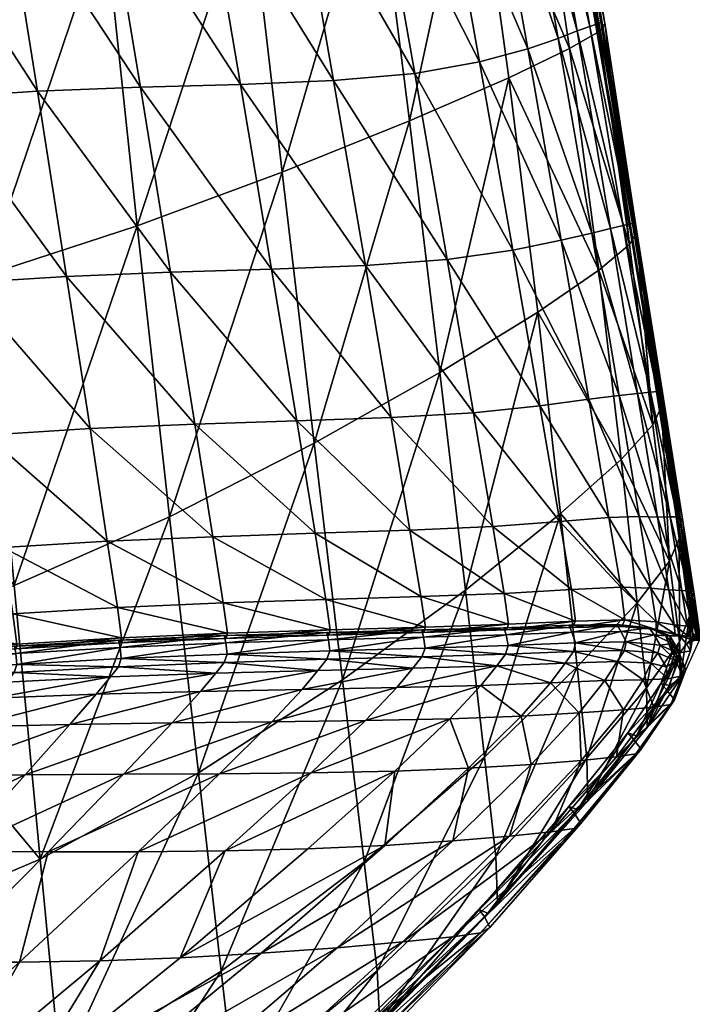
# Model space of a CAD drawing. Units: metres. Extents: x -0.398 to 0.398, y -0.285 to 0.325.
# Drawn here: x 0.339 to 0.398, y -0.213 to -0.127 of the extents above; entities that cross this region are included whole.
import ezdxf

# ---------------------------------------------------------------- set-up
doc = ezdxf.new("R2010")
doc.units = ezdxf.units.M
doc.header["$MEASUREMENT"] = 0
for name, color, linetype in [('72_PROFIM_INSERT', 7, 'Continuous'), ('72_PROFIM_SORRISO_D2_ANY', 2, 'Continuous'), ('72_PROFIM_SORRISO_D3_CH_FABRICS_B', 7, 'Continuous')]:
    doc.layers.add(name, color=color, linetype=linetype)

# ---------------------------------------------------------------- blocks, each defined once
blk = doc.blocks.new('72_PROFIM_SORRISO_D2_10_V')
at = {"layer": '72_PROFIM_SORRISO_D2_ANY'}
blk.add_lwpolyline([(0.38644, -0.107273), (0.389778, -0.127358), (0.392456, -0.144744), (0.394824, -0.159528), (0.396554, -0.170623), (0.397574, -0.177171), (0.398022, -0.180319), (0.398035, -0.181213), (0.398029, -0.181232), (0.396865, -0.183817), (0.395875, -0.186429), (0.392934, -0.190763), (0.387668, -0.19726), (0.379703, -0.206356), (0.369323, -0.216927), (0.356815, -0.22785), (0.342473, -0.237999), (0.32659, -0.246248), (0.325367, -0.246791), (0.307465, -0.25346), (0.286765, -0.258922), (0.262538, -0.26354)], dxfattribs=at)
blk = doc.blocks.new('72profim_sorriso218430B0B5BD743189D8A4ED9F424C448')
blk.add_blockref('72_PROFIM_SORRISO_D2_10_V', (0, 0))
blk = doc.blocks.new('72PROFIM_SORRISO_D3_SEAT')
mesh = blk.add_polyface()
corners = [(0.343366, -0.092248, 0.502373), (0.345968, -0.118246, 0.503661), (0.332722, -0.121141, 0.466377), (0.355772, -0.090338, 0.542201), (0.358596, -0.115154, 0.54303), (0.36649, -0.088558, 0.579954), (0.36968, -0.112216, 0.580377), (0.37474, -0.087128, 0.611484), (0.378295, -0.109784, 0.611589), (0.34909, -0.13281, 0.676376), (0.346004, -0.114243, 0.676849), (0.337112, -0.114557, 0.679047), (0.340074, -0.133146, 0.678585), (0.351728, -0.149002, 0.675848), (0.342615, -0.149361, 0.678047), (0.360581, -0.148729, 0.673482), (0.357867, -0.132554, 0.673932), (0.354692, -0.114005, 0.674354), (0.366007, -0.13221, 0.671378), (0.362767, -0.113648, 0.671711), (0.368787, -0.148407, 0.671052), (0.375956, -0.147899, 0.66866), (0.373117, -0.131609, 0.668841), (0.36982, -0.112977, 0.669069), (0.35913, -0.09323, 0.672022), (0.351117, -0.093586, 0.674692), (0.342527, -0.09381, 0.67719), (0.333788, -0.094106, 0.679347), (0.331214, -0.133733, 0.680433), (0.333631, -0.149942, 0.679977), (0.328425, -0.115142, 0.680801), (0.378799, -0.130579, 0.666446), (0.375442, -0.111799, 0.666575), (0.3817, -0.147071, 0.666406), (0.371707, -0.091303, 0.666826), (0.379601, -0.110467, 0.664184), (0.366136, -0.092537, 0.669345), (0.372663, -0.135761, 0.581158), (0.381351, -0.131978, 0.61195), (0.375324, -0.157775, 0.582126), (0.364311, -0.163979, 0.545933), (0.361513, -0.140251, 0.544359), (0.348807, -0.144933, 0.505595), (0.335451, -0.149294, 0.468907)]
mesh.append_faces([[corners[k] for k in face] for face in [(0, 1, 2), (3, 4, 1), (5, 6, 4), (7, 8, 6), (9, 10, 11), (11, 12, 9), (13, 9, 12), (12, 14, 13), (9, 13, 15), (15, 16, 9), (10, 9, 16), (16, 17, 10), (18, 19, 17), (17, 16, 18), (20, 18, 16), (16, 15, 20), (18, 20, 21), (21, 22, 18), (19, 18, 22), (22, 23, 19), (24, 19, 23), (25, 17, 19), (26, 10, 17), (27, 11, 10), (28, 29, 14), (14, 12, 28), (30, 28, 12), (12, 11, 30), (31, 32, 23), (23, 22, 31), (22, 21, 33), (34, 32, 35), (36, 23, 32), (37, 6, 8), (8, 38, 37), (39, 37, 38), (40, 41, 37), (6, 37, 41), (41, 4, 6), (42, 1, 4), (4, 41, 42), (1, 42, 43), (43, 2, 1)]], dxfattribs={"vtx2": -1})
mesh = blk.add_polyface()
corners = [(0.389778, -0.127358, 0.65216), (0.38644, -0.107273, 0.652126), (0.38604, -0.107426, 0.655155), (0.389434, -0.127261, 0.655207), (0.392539, -0.145487, 0.652356), (0.391917, -0.146561, 0.645614), (0.389267, -0.127924, 0.645421), (0.386009, -0.107402, 0.645375), (0.386672, -0.129415, 0.632695), (0.381351, -0.131978, 0.61195), (0.378295, -0.109784, 0.611589), (0.383516, -0.10821, 0.632559), (0.375442, -0.111799, 0.666575), (0.378799, -0.130579, 0.666446), (0.383004, -0.129449, 0.66414), (0.379601, -0.110467, 0.664184), (0.385681, -0.128543, 0.661865), (0.382264, -0.109337, 0.661848), (0.388622, -0.14559, 0.66204), (0.390257, -0.145172, 0.66029), (0.38733, -0.127882, 0.66006), (0.38391, -0.108483, 0.660005), (0.375817, -0.089889, 0.664418), (0.392293, -0.145089, 0.655437), (0.389469, -0.127175, 0.65686), (0.386044, -0.107467, 0.656801), (0.386083, -0.107479, 0.657532), (0.389522, -0.127133, 0.657593), (0.39238, -0.144852, 0.6571), (0.388447, -0.127483, 0.659158), (0.385016, -0.107979, 0.659095), (0.39138, -0.144906, 0.659401), (0.391965, -0.144771, 0.658963), (0.38902, -0.127284, 0.658724), (0.385577, -0.107731, 0.658664), (0.392456, -0.144744, 0.657834), (0.389233, -0.127164, 0.657878), (0.385789, -0.107543, 0.657814), (0.385508, -0.107614, 0.657953), (0.388954, -0.127212, 0.65802), (0.392177, -0.144737, 0.658123), (0.389036, -0.127223, 0.658323), (0.38559, -0.107643, 0.65826), (0.391985, -0.144748, 0.658566), (0.391901, -0.144761, 0.658267)]
mesh.append_faces([[corners[k] for k in face] for face in [(0, 1, 2), (2, 3, 0), (4, 0, 3), (5, 6, 0), (1, 0, 6), (6, 7, 1), (8, 9, 10), (10, 11, 8), (6, 8, 11), (11, 7, 6), (12, 13, 14), (14, 15, 12), (16, 17, 15), (15, 14, 16), (18, 16, 14), (19, 20, 16), (17, 16, 20), (20, 21, 17), (22, 15, 17), (23, 3, 24), (25, 24, 3), (3, 2, 25), (24, 25, 26), (26, 27, 24), (28, 24, 27), (29, 30, 21), (21, 20, 29), (31, 29, 20), (32, 33, 29), (30, 29, 33), (33, 34, 30), (35, 27, 36), (37, 36, 27), (27, 26, 37), (36, 37, 38), (38, 39, 36), (40, 36, 39), (41, 42, 34), (34, 33, 41), (43, 41, 33), (44, 39, 41), (42, 41, 39), (39, 38, 42)]], dxfattribs={"vtx2": -1})
mesh = blk.add_polyface()
corners = [(0.39471, -0.160787, 0.65263), (0.392539, -0.145487, 0.652356), (0.392293, -0.145089, 0.655437), (0.39397, -0.162363, 0.645874), (0.391917, -0.146561, 0.645614), (0.389434, -0.127261, 0.655207), (0.389778, -0.127358, 0.65216), (0.386672, -0.129415, 0.632695), (0.389267, -0.127924, 0.645421), (0.389227, -0.148827, 0.632966), (0.381351, -0.131978, 0.61195), (0.383889, -0.152495, 0.612455), (0.3817, -0.147071, 0.666406), (0.378799, -0.130579, 0.666446), (0.373117, -0.131609, 0.668841), (0.385947, -0.146207, 0.664223), (0.383004, -0.129449, 0.66414), (0.388622, -0.14559, 0.66204), (0.385681, -0.128543, 0.661865), (0.390257, -0.145172, 0.66029), (0.392625, -0.159621, 0.660597), (0.391012, -0.159791, 0.662288), (0.388347, -0.160113, 0.664371), (0.384066, -0.160701, 0.66642), (0.375956, -0.147899, 0.66866), (0.375324, -0.157775, 0.582126), (0.394575, -0.160088, 0.655749), (0.39238, -0.144852, 0.6571), (0.394721, -0.159699, 0.657424), (0.392456, -0.144744, 0.657834), (0.394824, -0.159528, 0.658156), (0.389469, -0.127175, 0.65686), (0.389522, -0.127133, 0.657593), (0.38733, -0.127882, 0.66006), (0.39138, -0.144906, 0.659401), (0.388447, -0.127483, 0.659158), (0.391965, -0.144771, 0.658963), (0.393752, -0.159494, 0.659722), (0.394349, -0.159428, 0.659281), (0.392177, -0.144737, 0.658123), (0.394558, -0.159483, 0.658448), (0.391901, -0.144761, 0.658267), (0.394285, -0.159482, 0.658595), (0.389233, -0.127164, 0.657878), (0.388954, -0.127212, 0.65802), (0.38902, -0.127284, 0.658724), (0.391985, -0.144748, 0.658566), (0.389036, -0.127223, 0.658323), (0.394371, -0.159444, 0.658889)]
mesh.append_faces([[corners[k] for k in face] for face in [(0, 1, 2), (3, 4, 1), (5, 2, 1), (6, 1, 4), (7, 8, 4), (4, 9, 7), (10, 7, 9), (9, 11, 10), (9, 4, 3), (12, 13, 14), (13, 12, 15), (15, 16, 13), (16, 15, 17), (18, 17, 19), (20, 19, 17), (21, 17, 15), (22, 15, 12), (23, 12, 24), (10, 11, 25), (26, 2, 27), (28, 27, 29), (29, 30, 28), (31, 27, 2), (32, 29, 27), (33, 19, 34), (35, 34, 36), (37, 34, 19), (19, 20, 37), (34, 37, 38), (38, 36, 34), (39, 40, 30), (30, 29, 39), (40, 39, 41), (41, 42, 40), (43, 39, 29), (44, 41, 39), (45, 36, 46), (47, 46, 41), (48, 46, 36), (36, 38, 48), (46, 48, 42), (42, 41, 46)]], dxfattribs={"vtx2": -1})
mesh = blk.add_polyface()
corners = [(0.37104, -0.161724, 0.670762), (0.37269, -0.171577, 0.670538), (0.379959, -0.171257, 0.668428), (0.378264, -0.161317, 0.668522), (0.368787, -0.148407, 0.671052), (0.375956, -0.147899, 0.66866), (0.360581, -0.148729, 0.673482), (0.362777, -0.162021, 0.673061), (0.364383, -0.171853, 0.672724), (0.353861, -0.16231, 0.675338), (0.35542, -0.172154, 0.674926), (0.351728, -0.149002, 0.675848), (0.342615, -0.149361, 0.678047), (0.344676, -0.16269, 0.677516), (0.346185, -0.17255, 0.677082), (0.322349, -0.152821, 0.438335), (0.335451, -0.149294, 0.468907), (0.338047, -0.176412, 0.471785), (0.356338, -0.177951, 0.674688), (0.347074, -0.178356, 0.676832), (0.365328, -0.177643, 0.67253), (0.373661, -0.177382, 0.670409), (0.374041, -0.180059, 0.66999), (0.380956, -0.177115, 0.668375), (0.335606, -0.163261, 0.679515), (0.337061, -0.173111, 0.679132), (0.333631, -0.149942, 0.679977), (0.327064, -0.163991, 0.680901), (0.337918, -0.178911, 0.678911), (0.328471, -0.173829, 0.680615), (0.372663, -0.135761, 0.581158), (0.375324, -0.157775, 0.582126), (0.364311, -0.163979, 0.545933), (0.351626, -0.17042, 0.507834), (0.348807, -0.144933, 0.505595), (0.361513, -0.140251, 0.544359), (0.354166, -0.192821, 0.510034), (0.377552, -0.176838, 0.583108), (0.366776, -0.184689, 0.547497)]
mesh.append_faces([[corners[k] for k in face] for face in [(0, 1, 2), (2, 3, 0), (4, 0, 3), (3, 5, 4), (0, 4, 6), (6, 7, 0), (1, 0, 7), (7, 8, 1), (9, 10, 8), (8, 7, 9), (11, 9, 7), (7, 6, 11), (9, 11, 12), (12, 13, 9), (10, 9, 13), (13, 14, 10), (15, 16, 17), (18, 10, 14), (14, 19, 18), (10, 18, 20), (20, 8, 10), (21, 1, 8), (8, 20, 21), (22, 21, 20), (1, 21, 23), (23, 2, 1), (24, 25, 14), (14, 13, 24), (26, 24, 13), (13, 12, 26), (25, 24, 27), (28, 25, 29), (25, 28, 19), (19, 14, 25), (30, 31, 32), (33, 34, 35), (35, 32, 33), (34, 33, 17), (17, 16, 34), (36, 33, 32), (31, 37, 38), (38, 32, 31)]], dxfattribs={"vtx2": -1})
mesh = blk.add_polyface()
corners = [(0.392293, -0.145089, 0.655437), (0.394575, -0.160088, 0.655749), (0.39471, -0.160787, 0.65263), (0.396267, -0.172312, 0.652889), (0.39623, -0.171362, 0.656044), (0.395426, -0.174305, 0.646117), (0.39397, -0.162363, 0.645874), (0.392539, -0.145487, 0.652356), (0.391198, -0.165383, 0.63329), (0.385892, -0.170119, 0.612995), (0.383889, -0.152495, 0.612455), (0.389227, -0.148827, 0.632966), (0.392592, -0.177948, 0.63358), (0.391012, -0.159791, 0.662288), (0.392766, -0.170394, 0.662524), (0.394359, -0.170432, 0.660884), (0.392625, -0.159621, 0.660597), (0.388622, -0.14559, 0.66204), (0.385947, -0.146207, 0.664223), (0.388347, -0.160113, 0.664371), (0.390114, -0.17047, 0.664521), (0.384066, -0.160701, 0.66642), (0.385806, -0.170823, 0.666456), (0.3817, -0.147071, 0.666406), (0.375956, -0.147899, 0.66866), (0.378264, -0.161317, 0.668522), (0.379959, -0.171257, 0.668428), (0.393799, -0.176647, 0.662663), (0.377552, -0.176838, 0.583108), (0.375324, -0.157775, 0.582126), (0.394721, -0.159699, 0.657424), (0.396429, -0.170847, 0.657726), (0.39238, -0.144852, 0.6571), (0.394824, -0.159528, 0.658156), (0.396554, -0.170623, 0.658456), (0.395487, -0.170422, 0.660021), (0.393752, -0.159494, 0.659722), (0.396093, -0.170416, 0.659576), (0.394349, -0.159428, 0.659281), (0.394558, -0.159483, 0.658448), (0.396298, -0.170548, 0.658751), (0.394285, -0.159482, 0.658595), (0.39603, -0.170527, 0.6589), (0.396118, -0.170467, 0.659189), (0.394371, -0.159444, 0.658889)]
mesh.append_faces([[corners[k] for k in face] for face in [(0, 1, 2), (3, 2, 1), (1, 4, 3), (2, 3, 5), (5, 6, 2), (7, 2, 6), (8, 9, 10), (10, 11, 8), (6, 8, 11), (8, 6, 5), (9, 8, 12), (13, 14, 15), (15, 16, 13), (17, 13, 16), (18, 19, 13), (14, 13, 19), (19, 20, 14), (21, 22, 20), (20, 19, 21), (23, 21, 19), (24, 25, 21), (22, 21, 25), (25, 26, 22), (27, 14, 20), (28, 29, 10), (10, 9, 28), (30, 31, 4), (4, 1, 30), (32, 30, 1), (31, 30, 33), (33, 34, 31), (35, 36, 16), (16, 15, 35), (36, 35, 37), (37, 38, 36), (39, 40, 34), (34, 33, 39), (40, 39, 41), (41, 42, 40), (43, 44, 38), (38, 37, 43), (44, 43, 42), (42, 41, 44)]], dxfattribs={"vtx2": -1})
mesh = blk.add_polyface()
corners = [(0.373741, -0.182659, 0.668469), (0.372955, -0.183668, 0.666258), (0.380296, -0.183466, 0.664365), (0.374012, -0.181897, 0.669184), (0.381065, -0.182444, 0.666524), (0.365675, -0.182131, 0.671244), (0.365402, -0.182886, 0.670502), (0.364631, -0.183869, 0.668239), (0.356422, -0.183164, 0.672597), (0.355684, -0.184111, 0.670295), (0.356681, -0.182423, 0.67336), (0.347413, -0.182814, 0.675489), (0.347171, -0.183535, 0.674721), (0.356704, -0.180613, 0.674218), (0.356338, -0.177951, 0.674688), (0.347074, -0.178356, 0.676832), (0.34743, -0.181019, 0.676358), (0.365703, -0.180308, 0.67208), (0.365328, -0.177643, 0.67253), (0.374041, -0.180059, 0.66999), (0.364311, -0.163979, 0.545933), (0.366776, -0.184689, 0.547497), (0.354166, -0.192821, 0.510034), (0.373879, -0.180944, 0.668638), (0.365564, -0.18117, 0.670712), (0.380918, -0.18012, 0.666159), (0.373722, -0.180316, 0.668115), (0.365422, -0.180535, 0.670193), (0.356572, -0.181458, 0.672842), (0.347307, -0.181847, 0.674981), (0.356435, -0.180817, 0.67233), (0.356607, -0.181052, 0.673111), (0.365602, -0.180759, 0.670975), (0.34734, -0.181446, 0.675254), (0.347176, -0.181201, 0.674476), (0.373918, -0.180529, 0.668895), (0.381153, -0.18032, 0.666929)]
mesh.append_faces([[corners[k] for k in face] for face in [(0, 1, 2), (3, 0, 4), (0, 3, 5), (5, 6, 0), (1, 0, 6), (6, 7, 1), (8, 9, 7), (7, 6, 8), (10, 8, 6), (6, 5, 10), (8, 10, 11), (9, 8, 12), (13, 14, 15), (15, 16, 13), (14, 13, 17), (17, 18, 14), (18, 17, 19), (20, 21, 22), (23, 24, 5), (5, 3, 23), (25, 26, 23), (24, 23, 26), (26, 27, 24), (28, 29, 11), (11, 10, 28), (24, 28, 10), (10, 5, 24), (28, 24, 27), (27, 30, 28), (29, 28, 30), (31, 32, 17), (17, 13, 31), (33, 31, 13), (13, 16, 33), (34, 30, 31), (32, 31, 30), (30, 27, 32), (32, 35, 19), (19, 17, 32), (35, 32, 27), (27, 26, 35), (36, 35, 26)]], dxfattribs={"vtx2": -1})
mesh = blk.add_polyface()
corners = [(0.395426, -0.174305, 0.646117), (0.392592, -0.177948, 0.63358), (0.391198, -0.165383, 0.63329), (0.387335, -0.18356, 0.613458), (0.385892, -0.170119, 0.612995), (0.381329, -0.179825, 0.667997), (0.380956, -0.177115, 0.668375), (0.373661, -0.177382, 0.670409), (0.38683, -0.17679, 0.666478), (0.385806, -0.170823, 0.666456), (0.379959, -0.171257, 0.668428), (0.38718, -0.17956, 0.666151), (0.391513, -0.179429, 0.664281), (0.391154, -0.176577, 0.66461), (0.390114, -0.17047, 0.664521), (0.393799, -0.176647, 0.662663), (0.394248, -0.179596, 0.662218), (0.395844, -0.179859, 0.660793), (0.395379, -0.176808, 0.661052), (0.392766, -0.170394, 0.662524), (0.394359, -0.170432, 0.660884), (0.397187, -0.179118, 0.653043), (0.396267, -0.172312, 0.652889), (0.39623, -0.171362, 0.656044), (0.397206, -0.178017, 0.656218), (0.396287, -0.181363, 0.64626), (0.396509, -0.176869, 0.660197), (0.395487, -0.170422, 0.660021), (0.396994, -0.179986, 0.660082), (0.397627, -0.180053, 0.659742), (0.397121, -0.1769, 0.659749), (0.396093, -0.170416, 0.659576), (0.396429, -0.170847, 0.657726), (0.397435, -0.177426, 0.657904), (0.396554, -0.170623, 0.658456), (0.397574, -0.177171, 0.658631), (0.397798, -0.180529, 0.658078), (0.397147, -0.176972, 0.659365), (0.396118, -0.170467, 0.659189), (0.397673, -0.18014, 0.659431), (0.397602, -0.180207, 0.659173), (0.397058, -0.177046, 0.659079), (0.39603, -0.170527, 0.6589), (0.398022, -0.180319, 0.658761), (0.397324, -0.177078, 0.658929), (0.396298, -0.170548, 0.658751), (0.397835, -0.180248, 0.659032)]
mesh.append_faces([[corners[k] for k in face] for face in [(0, 1, 2), (1, 3, 4), (5, 6, 7), (8, 9, 10), (10, 6, 8), (11, 8, 6), (12, 13, 8), (9, 8, 13), (13, 14, 9), (14, 13, 15), (16, 15, 13), (13, 12, 16), (17, 18, 15), (19, 15, 18), (18, 20, 19), (21, 22, 23), (23, 24, 21), (22, 21, 25), (25, 0, 22), (26, 27, 20), (20, 18, 26), (28, 26, 18), (29, 30, 26), (27, 26, 30), (30, 31, 27), (32, 33, 24), (24, 23, 32), (33, 32, 34), (34, 35, 33), (36, 33, 35), (37, 38, 31), (31, 30, 37), (39, 37, 30), (40, 41, 37), (38, 37, 41), (41, 42, 38), (43, 35, 44), (45, 44, 35), (35, 34, 45), (44, 45, 42), (42, 41, 44), (46, 44, 41)]], dxfattribs={"vtx2": -1})
mesh = blk.add_polyface()
corners = [(0.324353, -0.181265, 0.441742), (0.338047, -0.176412, 0.471785), (0.340323, -0.200383, 0.474589), (0.347413, -0.182814, 0.675489), (0.347171, -0.183535, 0.674721), (0.356422, -0.183164, 0.672597), (0.346475, -0.184433, 0.672411), (0.355684, -0.184111, 0.670295), (0.338021, -0.184039, 0.676843), (0.337366, -0.184877, 0.674573), (0.338255, -0.183343, 0.677592), (0.329764, -0.184008, 0.679185), (0.329674, -0.18466, 0.678456), (0.338269, -0.181565, 0.678453), (0.337918, -0.178911, 0.678911), (0.329301, -0.179622, 0.680452), (0.34743, -0.181019, 0.676358), (0.347074, -0.178356, 0.676832), (0.347609, -0.192949, 0.644219), (0.339009, -0.192986, 0.646161), (0.333011, -0.19969, 0.623832), (0.356029, -0.192912, 0.642504), (0.341005, -0.199736, 0.622075), (0.351859, -0.188459, 0.658205), (0.342903, -0.188597, 0.660254), (0.354357, -0.185695, 0.666197), (0.345222, -0.185934, 0.668296), (0.351626, -0.17042, 0.507834), (0.354166, -0.192821, 0.510034), (0.336182, -0.186276, 0.67052), (0.327946, -0.186679, 0.672491), (0.334029, -0.188812, 0.662517), (0.330467, -0.193062, 0.648399), (0.356435, -0.180817, 0.67233), (0.347176, -0.181201, 0.674476), (0.347307, -0.181847, 0.674981), (0.356607, -0.181052, 0.673111), (0.34734, -0.181446, 0.675254), (0.338172, -0.182376, 0.677081), (0.329683, -0.183042, 0.678678), (0.33806, -0.181724, 0.67658), (0.338204, -0.181979, 0.677357), (0.329678, -0.182654, 0.678951), (0.329598, -0.182383, 0.678184)]
mesh.append_faces([[corners[k] for k in face] for face in [(0, 1, 2), (3, 4, 5), (4, 6, 7), (8, 9, 6), (6, 4, 8), (10, 8, 4), (4, 3, 10), (8, 10, 11), (9, 8, 12), (13, 14, 15), (14, 13, 16), (16, 17, 14), (18, 19, 20), (21, 18, 22), (19, 18, 23), (23, 24, 19), (25, 26, 24), (24, 23, 25), (7, 6, 26), (27, 28, 2), (2, 1, 27), (29, 26, 6), (6, 9, 29), (30, 29, 9), (26, 29, 31), (31, 24, 26), (32, 19, 24), (24, 31, 32), (33, 34, 35), (36, 37, 34), (38, 39, 11), (11, 10, 38), (35, 38, 10), (10, 3, 35), (38, 35, 34), (34, 40, 38), (39, 38, 40), (41, 37, 16), (16, 13, 41), (42, 41, 13), (43, 40, 41), (37, 41, 40), (40, 34, 37)]], dxfattribs={"vtx2": -1})
mesh = blk.add_polyface()
corners = [(0.380296, -0.183466, 0.664365), (0.381065, -0.182444, 0.666524), (0.373741, -0.182659, 0.668469), (0.381308, -0.181681, 0.667218), (0.374012, -0.181897, 0.669184), (0.373661, -0.177382, 0.670409), (0.374041, -0.180059, 0.66999), (0.381329, -0.179825, 0.667997), (0.385006, -0.184949, 0.658776), (0.386291, -0.183225, 0.662574), (0.38976, -0.184747, 0.657084), (0.390826, -0.183091, 0.660753), (0.380956, -0.177115, 0.668375), (0.38718, -0.17956, 0.666151), (0.38683, -0.17679, 0.666478), (0.391513, -0.179429, 0.664281), (0.391473, -0.182107, 0.66277), (0.393785, -0.183211, 0.658771), (0.387002, -0.182203, 0.664696), (0.387179, -0.181446, 0.665383), (0.391616, -0.181371, 0.663418), (0.379223, -0.191459, 0.583928), (0.377552, -0.176838, 0.583108), (0.385892, -0.170119, 0.612995), (0.387335, -0.18356, 0.613458), (0.381114, -0.18074, 0.666676), (0.373879, -0.180944, 0.668638), (0.380918, -0.18012, 0.666159), (0.373918, -0.180529, 0.668895), (0.381153, -0.18032, 0.666929), (0.373722, -0.180316, 0.668115), (0.386901, -0.180092, 0.665136), (0.39124, -0.180022, 0.663175), (0.386595, -0.179905, 0.664393), (0.390818, -0.179846, 0.662537), (0.393656, -0.180118, 0.660311), (0.394069, -0.180733, 0.660708), (0.391171, -0.180457, 0.662979), (0.386866, -0.180518, 0.664879)]
mesh.append_faces([[corners[k] for k in face] for face in [(0, 1, 2), (1, 3, 4), (5, 6, 7), (8, 9, 0), (10, 11, 9), (12, 7, 13), (14, 13, 15), (16, 11, 17), (18, 9, 11), (11, 16, 18), (19, 18, 16), (16, 20, 19), (18, 19, 3), (3, 1, 18), (9, 18, 1), (1, 0, 9), (21, 22, 23), (23, 24, 21), (25, 26, 4), (4, 3, 25), (26, 25, 27), (28, 29, 7), (7, 6, 28), (30, 27, 29), (31, 32, 15), (15, 13, 31), (29, 31, 13), (13, 7, 29), (31, 29, 27), (27, 33, 31), (32, 31, 33), (33, 34, 32), (32, 34, 35), (36, 37, 20), (35, 34, 37), (38, 25, 3), (3, 19, 38), (37, 38, 19), (19, 20, 37), (38, 37, 34), (34, 33, 38), (25, 38, 33), (33, 27, 25)]], dxfattribs={"vtx2": -1})
mesh = blk.add_polyface()
corners = [(0.393103, -0.184676, 0.655413), (0.393785, -0.183211, 0.658771), (0.390826, -0.183091, 0.660753), (0.395282, -0.184587, 0.654212), (0.395142, -0.183548, 0.656978), (0.393799, -0.176647, 0.662663), (0.394248, -0.179596, 0.662218), (0.395844, -0.179859, 0.660793), (0.394401, -0.182329, 0.660534), (0.396016, -0.183019, 0.657688), (0.394609, -0.181635, 0.66106), (0.396309, -0.182397, 0.658009), (0.391616, -0.181371, 0.663418), (0.391473, -0.182107, 0.66277), (0.396546, -0.184327, 0.653934), (0.393419, -0.185384, 0.633751), (0.392592, -0.177948, 0.63358), (0.395426, -0.174305, 0.646117), (0.396287, -0.181363, 0.64626), (0.394251, -0.180287, 0.660703), (0.395443, -0.180826, 0.657694), (0.396288, -0.180832, 0.658314), (0.395909, -0.180693, 0.659797), (0.391513, -0.179429, 0.664281), (0.39124, -0.180022, 0.663175), (0.393656, -0.180118, 0.660311), (0.395107, -0.18084, 0.657427), (0.394069, -0.180733, 0.660708), (0.3957, -0.181517, 0.657727), (0.391171, -0.180457, 0.662979), (0.396208, -0.182979, 0.6537), (0.396865, -0.183817, 0.653966), (0.394669, -0.185009, 0.646349), (0.39567, -0.182314, 0.653618), (0.396342, -0.182323, 0.654206), (0.395379, -0.176808, 0.661052), (0.396994, -0.179986, 0.660082), (0.397114, -0.180923, 0.659512), (0.397198, -0.180928, 0.658827)]
mesh.append_faces([[corners[k] for k in face] for face in [(0, 1, 2), (3, 4, 1), (5, 6, 7), (8, 1, 4), (4, 9, 8), (10, 8, 9), (9, 11, 10), (8, 10, 12), (12, 13, 8), (1, 8, 13), (11, 9, 14), (3, 14, 9), (9, 4, 3), (15, 16, 17), (17, 18, 15), (19, 20, 21), (21, 22, 19), (6, 19, 22), (22, 7, 6), (19, 6, 23), (23, 24, 19), (25, 19, 24), (19, 25, 26), (26, 20, 19), (12, 10, 27), (28, 27, 10), (10, 11, 28), (27, 28, 26), (26, 25, 27), (29, 27, 25), (30, 28, 11), (11, 31, 30), (32, 33, 30), (28, 30, 33), (33, 26, 28), (21, 20, 34), (33, 34, 20), (20, 26, 33), (34, 33, 32), (35, 7, 36), (7, 22, 37), (22, 21, 38)]], dxfattribs={"vtx2": -1})
mesh = blk.add_polyface()
corners = [(0.380216, -0.200144, 0.584411), (0.379223, -0.191459, 0.583928), (0.387335, -0.18356, 0.613458), (0.388191, -0.191529, 0.61373), (0.380296, -0.183466, 0.664365), (0.37891, -0.185186, 0.660513), (0.385006, -0.184949, 0.658776), (0.382427, -0.187856, 0.651281), (0.37618, -0.188096, 0.652909), (0.387508, -0.18758, 0.649752), (0.38976, -0.184747, 0.657084), (0.386291, -0.183225, 0.662574), (0.385061, -0.19798, 0.614578), (0.390795, -0.191411, 0.634764), (0.387676, -0.191739, 0.63561), (0.391388, -0.18732, 0.648384), (0.3833, -0.192097, 0.636744), (0.381421, -0.198365, 0.615201), (0.376459, -0.198786, 0.616044), (0.377835, -0.192427, 0.638064), (0.37138, -0.192688, 0.639493), (0.370491, -0.199178, 0.617041), (0.347609, -0.192949, 0.644219), (0.356029, -0.192912, 0.642504), (0.360592, -0.188357, 0.656327), (0.351859, -0.188459, 0.658205), (0.363243, -0.185518, 0.66421), (0.354357, -0.185695, 0.666197), (0.364631, -0.183869, 0.668239), (0.355684, -0.184111, 0.670295), (0.345222, -0.185934, 0.668296), (0.371542, -0.185362, 0.66232), (0.372955, -0.183668, 0.666258), (0.368801, -0.188249, 0.654577), (0.364032, -0.192837, 0.640951), (0.356515, -0.199665, 0.619303), (0.377552, -0.176838, 0.583108), (0.368688, -0.200659, 0.548791), (0.366776, -0.184689, 0.547497), (0.392302, -0.189938, 0.633893), (0.387111, -0.196397, 0.614005), (0.386605, -0.195771, 0.613975), (0.391778, -0.189332, 0.633801), (0.387364, -0.196042, 0.613942)]
mesh.append_faces([[corners[k] for k in face] for face in [(0, 1, 2), (2, 3, 0), (4, 5, 6), (7, 6, 5), (5, 8, 7), (6, 7, 9), (9, 10, 6), (11, 6, 10), (12, 13, 14), (14, 15, 9), (9, 16, 14), (17, 14, 16), (18, 16, 19), (7, 19, 16), (16, 9, 7), (19, 7, 8), (8, 20, 19), (21, 19, 20), (22, 23, 24), (24, 25, 22), (26, 27, 25), (25, 24, 26), (27, 26, 28), (28, 29, 27), (30, 27, 29), (31, 5, 4), (4, 32, 31), (26, 31, 32), (32, 28, 26), (31, 26, 24), (24, 33, 31), (5, 31, 33), (33, 8, 5), (34, 20, 8), (8, 33, 34), (23, 34, 33), (33, 24, 23), (20, 34, 35), (36, 1, 37), (37, 38, 36), (39, 40, 41), (42, 41, 43)]], dxfattribs={"vtx2": -1})
mesh = blk.add_polyface()
corners = [(0.396546, -0.184327, 0.653934), (0.396865, -0.183817, 0.653966), (0.396309, -0.182397, 0.658009), (0.397276, -0.182143, 0.653384), (0.397187, -0.179118, 0.653043), (0.397206, -0.178017, 0.656218), (0.397452, -0.181072, 0.65646), (0.396351, -0.184627, 0.646373), (0.396287, -0.181363, 0.64626), (0.396342, -0.182323, 0.654206), (0.396917, -0.181545, 0.656958), (0.396288, -0.180832, 0.658314), (0.396509, -0.176869, 0.660197), (0.396994, -0.179986, 0.660082), (0.397627, -0.180053, 0.659742), (0.397435, -0.177426, 0.657904), (0.397798, -0.180529, 0.658078), (0.397574, -0.177171, 0.658631), (0.398022, -0.180319, 0.658761), (0.397114, -0.180923, 0.659512), (0.395844, -0.179859, 0.660793), (0.397198, -0.180928, 0.658827), (0.395909, -0.180693, 0.659797), (0.397844, -0.181062, 0.659156), (0.397803, -0.181051, 0.659499), (0.397572, -0.181246, 0.658367), (0.398035, -0.181213, 0.658922), (0.397121, -0.1769, 0.659749), (0.397673, -0.18014, 0.659431), (0.397147, -0.176972, 0.659365), (0.397602, -0.180207, 0.659173), (0.397324, -0.177078, 0.658929), (0.397835, -0.180248, 0.659032), (0.397058, -0.177046, 0.659079), (0.397912, -0.181151, 0.659403), (0.397898, -0.18118, 0.659224), (0.398029, -0.181232, 0.659113)]
mesh.append_faces([[corners[k] for k in face] for face in [(0, 1, 2), (3, 4, 5), (5, 6, 3), (4, 3, 7), (7, 8, 4), (7, 3, 9), (10, 9, 3), (3, 6, 10), (9, 10, 11), (12, 13, 14), (15, 16, 6), (6, 5, 15), (17, 18, 16), (19, 13, 20), (21, 19, 22), (19, 21, 23), (23, 24, 19), (13, 19, 24), (24, 14, 13), (25, 21, 11), (11, 10, 25), (16, 25, 10), (10, 6, 16), (25, 16, 18), (18, 26, 25), (21, 25, 26), (26, 23, 21), (27, 14, 28), (29, 28, 30), (31, 32, 18), (33, 30, 32), (34, 28, 14), (14, 24, 34), (35, 34, 24), (24, 23, 35), (34, 35, 30), (30, 28, 34), (36, 35, 23), (23, 26, 36), (32, 36, 26), (26, 18, 32), (36, 32, 30), (30, 35, 36)]], dxfattribs={"vtx2": -1})
mesh = blk.add_polyface()
corners = [(0.390826, -0.183091, 0.660753), (0.38976, -0.184747, 0.657084), (0.393103, -0.184676, 0.655413), (0.391388, -0.18732, 0.648384), (0.387508, -0.18758, 0.649752), (0.394063, -0.187076, 0.647375), (0.395282, -0.184587, 0.654212), (0.393785, -0.183211, 0.658771), (0.387676, -0.191739, 0.63561), (0.390795, -0.191411, 0.634764), (0.392489, -0.19117, 0.634302), (0.385061, -0.19798, 0.614578), (0.392934, -0.190763, 0.634066), (0.387065, -0.1977, 0.614235), (0.395875, -0.186429, 0.646722), (0.395526, -0.186846, 0.646922), (0.396546, -0.184327, 0.653934), (0.396865, -0.183817, 0.653966), (0.393472, -0.188869, 0.63382), (0.393419, -0.185384, 0.633751), (0.396287, -0.181363, 0.64626), (0.396351, -0.184627, 0.646373), (0.388266, -0.195273, 0.613871), (0.388191, -0.191529, 0.61373), (0.392592, -0.177948, 0.63358), (0.387335, -0.18356, 0.613458), (0.392302, -0.189938, 0.633893), (0.395205, -0.18562, 0.646473), (0.387111, -0.196397, 0.614005), (0.387668, -0.19726, 0.614077), (0.386605, -0.195771, 0.613975), (0.391778, -0.189332, 0.633801), (0.394669, -0.185009, 0.646349), (0.396208, -0.182979, 0.6537), (0.396342, -0.182323, 0.654206), (0.395417, -0.185186, 0.646524), (0.392546, -0.18958, 0.633807), (0.387364, -0.196042, 0.613942)]
mesh.append_faces([[corners[k] for k in face] for face in [(0, 1, 2), (3, 2, 1), (1, 4, 3), (2, 3, 5), (5, 6, 2), (7, 2, 6), (3, 8, 9), (9, 5, 3), (10, 9, 11), (12, 10, 13), (10, 12, 14), (14, 15, 10), (9, 10, 15), (15, 5, 9), (16, 6, 5), (5, 15, 16), (17, 16, 15), (15, 14, 17), (18, 19, 20), (20, 21, 18), (19, 18, 22), (22, 23, 19), (24, 19, 23), (23, 25, 24), (26, 27, 14), (14, 12, 26), (28, 26, 12), (12, 29, 28), (30, 31, 26), (27, 26, 31), (31, 32, 27), (27, 33, 17), (17, 14, 27), (33, 27, 32), (34, 35, 21), (32, 35, 34), (36, 37, 22), (22, 18, 36), (35, 36, 18), (18, 21, 35), (36, 35, 32), (32, 31, 36), (37, 36, 31)]], dxfattribs={"vtx2": -1})
mesh = blk.add_polyface()
corners = [(0.309121, -0.185206, 0.416513), (0.324353, -0.181265, 0.441742), (0.325847, -0.206522, 0.445033), (0.340323, -0.200383, 0.474589), (0.329764, -0.184008, 0.679185), (0.329674, -0.18466, 0.678456), (0.338021, -0.184039, 0.676843), (0.329154, -0.185411, 0.676292), (0.337366, -0.184877, 0.674573), (0.322829, -0.185383, 0.679052), (0.322638, -0.186004, 0.677076), (0.3225, -0.184806, 0.679786), (0.3167, -0.18578, 0.678969), (0.317497, -0.186271, 0.678285), (0.321651, -0.180495, 0.680978), (0.322063, -0.183127, 0.680597), (0.329665, -0.182265, 0.680026), (0.329301, -0.179622, 0.680452), (0.338269, -0.181565, 0.678453), (0.315608, -0.193211, 0.652792), (0.322496, -0.193146, 0.65069), (0.325807, -0.189059, 0.664731), (0.318805, -0.189294, 0.66663), (0.327946, -0.186679, 0.672491), (0.321223, -0.187099, 0.67383), (0.316355, -0.187386, 0.674837), (0.336182, -0.186276, 0.67052), (0.334029, -0.188812, 0.662517), (0.330467, -0.193062, 0.648399), (0.317571, -0.199551, 0.628128), (0.339009, -0.192986, 0.646161), (0.325036, -0.199629, 0.625933), (0.33806, -0.181724, 0.67658), (0.329598, -0.182383, 0.678184), (0.329683, -0.183042, 0.678678), (0.322355, -0.183843, 0.679306), (0.322299, -0.183173, 0.678827), (0.316509, -0.184821, 0.678521), (0.32224, -0.183477, 0.679569), (0.329678, -0.182654, 0.678951), (0.316275, -0.184482, 0.678753), (0.316507, -0.18414, 0.678072), (0.338204, -0.181979, 0.677357)]
mesh.append_faces([[corners[k] for k in face] for face in [(0, 1, 2), (3, 2, 1), (4, 5, 6), (5, 7, 8), (9, 10, 7), (7, 5, 9), (11, 9, 5), (5, 4, 11), (9, 11, 12), (10, 9, 13), (14, 15, 16), (16, 17, 14), (17, 16, 18), (19, 20, 21), (21, 22, 19), (23, 24, 22), (22, 21, 23), (24, 23, 7), (7, 10, 24), (25, 24, 10), (8, 7, 23), (26, 23, 21), (21, 27, 26), (20, 28, 27), (27, 21, 20), (28, 20, 29), (30, 28, 31), (32, 33, 34), (12, 11, 35), (34, 35, 11), (11, 4, 34), (35, 34, 33), (33, 36, 35), (37, 35, 36), (38, 39, 16), (16, 15, 38), (40, 38, 15), (41, 36, 38), (39, 38, 36), (36, 33, 39), (18, 16, 39), (42, 39, 33)]], dxfattribs={"vtx2": -1})
mesh = blk.add_polyface()
corners = [(0.356815, -0.22785, 0.513661), (0.355593, -0.228396, 0.513521), (0.341175, -0.238556, 0.479118), (0.369323, -0.216927, 0.550107), (0.368276, -0.217445, 0.550042), (0.352388, -0.228808, 0.513334), (0.365406, -0.217828, 0.549974), (0.357354, -0.220522, 0.512914), (0.356164, -0.210175, 0.511844), (0.368688, -0.200659, 0.548791), (0.369825, -0.210164, 0.549553), (0.35762, -0.225447, 0.513497), (0.370054, -0.214671, 0.549962), (0.343347, -0.235465, 0.479009), (0.343135, -0.230153, 0.478252), (0.356515, -0.199665, 0.619303), (0.345526, -0.209272, 0.587492), (0.352575, -0.209022, 0.586739), (0.363761, -0.199489, 0.618144), (0.364032, -0.192837, 0.640951), (0.356029, -0.192912, 0.642504), (0.348885, -0.199738, 0.620589), (0.37138, -0.192688, 0.639493), (0.354166, -0.192821, 0.510034), (0.342084, -0.219024, 0.476889), (0.366776, -0.184689, 0.547497), (0.372081, -0.207628, 0.585269), (0.366307, -0.208138, 0.585636), (0.353697, -0.218945, 0.549756), (0.360295, -0.218355, 0.549855), (0.376448, -0.207169, 0.585018), (0.346701, -0.229369, 0.513002), (0.339482, -0.229996, 0.512638), (0.359654, -0.208624, 0.586124), (0.338986, -0.220001, 0.549905), (0.346368, -0.219516, 0.54975), (0.370491, -0.199178, 0.617041), (0.356552, -0.226886, 0.513854), (0.368966, -0.215996, 0.550214), (0.342282, -0.237005, 0.479515), (0.341891, -0.236313, 0.479668), (0.356122, -0.226212, 0.513961), (0.368504, -0.21534, 0.550274), (0.356844, -0.226539, 0.513844), (0.369241, -0.215648, 0.550196), (0.342589, -0.236659, 0.47949)]
mesh.append_faces([[corners[k] for k in face] for face in [(0, 1, 2), (1, 0, 3), (3, 4, 1), (5, 1, 4), (4, 6, 5), (7, 8, 9), (9, 10, 7), (11, 7, 10), (10, 12, 11), (7, 11, 13), (8, 7, 14), (15, 16, 17), (17, 18, 15), (19, 20, 21), (21, 15, 19), (15, 18, 22), (23, 8, 24), (8, 23, 25), (25, 9, 8), (26, 27, 28), (28, 29, 26), (29, 6, 30), (31, 5, 6), (6, 29, 31), (29, 28, 32), (33, 17, 34), (27, 33, 35), (35, 28, 27), (17, 33, 36), (36, 18, 17), (37, 38, 3), (3, 0, 37), (39, 37, 0), (40, 41, 37), (38, 37, 41), (41, 42, 38), (13, 11, 43), (44, 43, 11), (11, 12, 44), (43, 44, 42), (42, 41, 43), (45, 43, 41)]], dxfattribs={"vtx2": -1})
mesh = blk.add_polyface()
corners = [(0.37888, -0.206835, 0.584881), (0.376448, -0.207169, 0.585018), (0.365406, -0.217828, 0.549974), (0.368276, -0.217445, 0.550042), (0.379703, -0.206356, 0.584834), (0.369323, -0.216927, 0.550107), (0.387668, -0.19726, 0.614077), (0.387065, -0.1977, 0.614235), (0.385061, -0.19798, 0.614578), (0.380365, -0.204244, 0.58467), (0.380216, -0.200144, 0.584411), (0.388191, -0.191529, 0.61373), (0.388266, -0.195273, 0.613871), (0.370054, -0.214671, 0.549962), (0.369825, -0.210164, 0.549553), (0.379223, -0.191459, 0.583928), (0.368688, -0.200659, 0.548791), (0.387676, -0.191739, 0.63561), (0.381421, -0.198365, 0.615201), (0.3833, -0.192097, 0.636744), (0.376459, -0.198786, 0.616044), (0.377835, -0.192427, 0.638064), (0.370491, -0.199178, 0.617041), (0.37138, -0.192688, 0.639493), (0.363761, -0.199489, 0.618144), (0.392489, -0.19117, 0.634302), (0.392934, -0.190763, 0.634066), (0.372081, -0.207628, 0.585269), (0.366307, -0.208138, 0.585636), (0.360295, -0.218355, 0.549855), (0.359654, -0.208624, 0.586124), (0.379242, -0.205458, 0.584855), (0.387111, -0.196397, 0.614005), (0.368966, -0.215996, 0.550214), (0.368504, -0.21534, 0.550274), (0.378756, -0.204817, 0.584872), (0.386605, -0.195771, 0.613975), (0.379505, -0.205107, 0.584817), (0.369241, -0.215648, 0.550196), (0.387364, -0.196042, 0.613942)]
mesh.append_faces([[corners[k] for k in face] for face in [(0, 1, 2), (2, 3, 0), (4, 0, 3), (3, 5, 4), (0, 4, 6), (6, 7, 0), (1, 0, 7), (7, 8, 1), (9, 10, 11), (11, 12, 9), (10, 9, 13), (13, 14, 10), (15, 10, 14), (14, 16, 15), (17, 18, 8), (19, 20, 18), (21, 22, 20), (23, 24, 22), (8, 7, 25), (7, 6, 26), (27, 1, 8), (8, 18, 27), (28, 27, 18), (18, 20, 28), (1, 27, 29), (30, 28, 20), (20, 22, 30), (31, 32, 6), (6, 4, 31), (33, 31, 4), (4, 5, 33), (31, 33, 34), (34, 35, 31), (32, 31, 35), (35, 36, 32), (37, 38, 13), (13, 9, 37), (39, 37, 9), (9, 12, 39), (37, 39, 36), (36, 35, 37), (38, 37, 35), (35, 34, 38)]], dxfattribs={"vtx2": -1})
mesh = blk.add_polyface()
corners = [(0.327501, -0.237991, 0.449323), (0.32688, -0.226221, 0.447722), (0.342084, -0.219024, 0.476889), (0.343347, -0.235465, 0.479009), (0.343135, -0.230153, 0.478252), (0.357354, -0.220522, 0.512914), (0.356164, -0.210175, 0.511844), (0.33223, -0.220331, 0.550292), (0.31779, -0.231514, 0.512474), (0.324159, -0.231137, 0.512265), (0.338986, -0.220001, 0.549905), (0.32592, -0.220507, 0.550924), (0.312253, -0.231727, 0.512956), (0.319875, -0.220531, 0.551818), (0.331447, -0.209393, 0.589611), (0.341005, -0.199736, 0.622075), (0.333011, -0.19969, 0.623832), (0.324382, -0.209297, 0.591079), (0.313916, -0.220403, 0.552986), (0.338489, -0.20939, 0.588432), (0.348885, -0.199738, 0.620589), (0.345526, -0.209272, 0.587492), (0.356515, -0.199665, 0.619303), (0.352575, -0.209022, 0.586739), (0.325847, -0.206522, 0.445033), (0.340323, -0.200383, 0.474589), (0.309581, -0.211511, 0.420273), (0.309652, -0.232075, 0.423337), (0.317278, -0.209118, 0.592888), (0.325036, -0.199629, 0.625933), (0.317571, -0.199551, 0.628128), (0.31059, -0.208883, 0.594807), (0.347609, -0.192949, 0.644219), (0.356029, -0.192912, 0.642504), (0.354166, -0.192821, 0.510034), (0.311106, -0.199452, 0.630168), (0.322496, -0.193146, 0.65069), (0.330467, -0.193062, 0.648399), (0.339009, -0.192986, 0.646161), (0.339482, -0.229996, 0.512638), (0.346701, -0.229369, 0.513002), (0.360295, -0.218355, 0.549855), (0.331679, -0.230608, 0.512356), (0.353697, -0.218945, 0.549756), (0.346368, -0.219516, 0.54975), (0.359654, -0.208624, 0.586124)]
mesh.append_faces([[corners[k] for k in face] for face in [(0, 1, 2), (3, 4, 5), (4, 2, 6), (7, 8, 9), (9, 10, 7), (8, 7, 11), (11, 12, 8), (12, 11, 13), (14, 15, 16), (16, 17, 14), (13, 14, 17), (17, 18, 13), (14, 13, 11), (11, 19, 14), (15, 14, 19), (19, 20, 15), (21, 22, 20), (20, 19, 21), (7, 21, 19), (19, 11, 7), (21, 7, 10), (10, 23, 21), (24, 25, 2), (2, 1, 24), (26, 24, 1), (1, 27, 26), (28, 29, 30), (30, 31, 28), (18, 17, 28), (29, 28, 17), (17, 16, 29), (16, 15, 32), (15, 20, 33), (2, 25, 34), (35, 30, 36), (30, 29, 37), (29, 16, 38), (39, 40, 41), (42, 39, 43), (43, 44, 42), (9, 42, 44), (44, 10, 9), (10, 44, 45)]], dxfattribs={"vtx2": -1})
blk = doc.blocks.new('XCAD032F7E36C4CDD4979592E2C46EB6515740')
at = {"color": 7}
blk.add_blockref('72profim_sorriso218430B0B5BD743189D8A4ED9F424C448', (0, 0), dxfattribs=at)
at = {"layer": '72_PROFIM_SORRISO_D3_CH_FABRICS_B', "color": 0}
blk.add_blockref('72PROFIM_SORRISO_D3_SEAT', (0, 0), dxfattribs=at)

msp = doc.modelspace()

# ---------------------------------------------------------------- block references
at = {"layer": '72_PROFIM_INSERT'}
msp.add_blockref('XCAD032F7E36C4CDD4979592E2C46EB6515740', (0, 0), dxfattribs=at)

doc.saveas('drawing.dxf')
